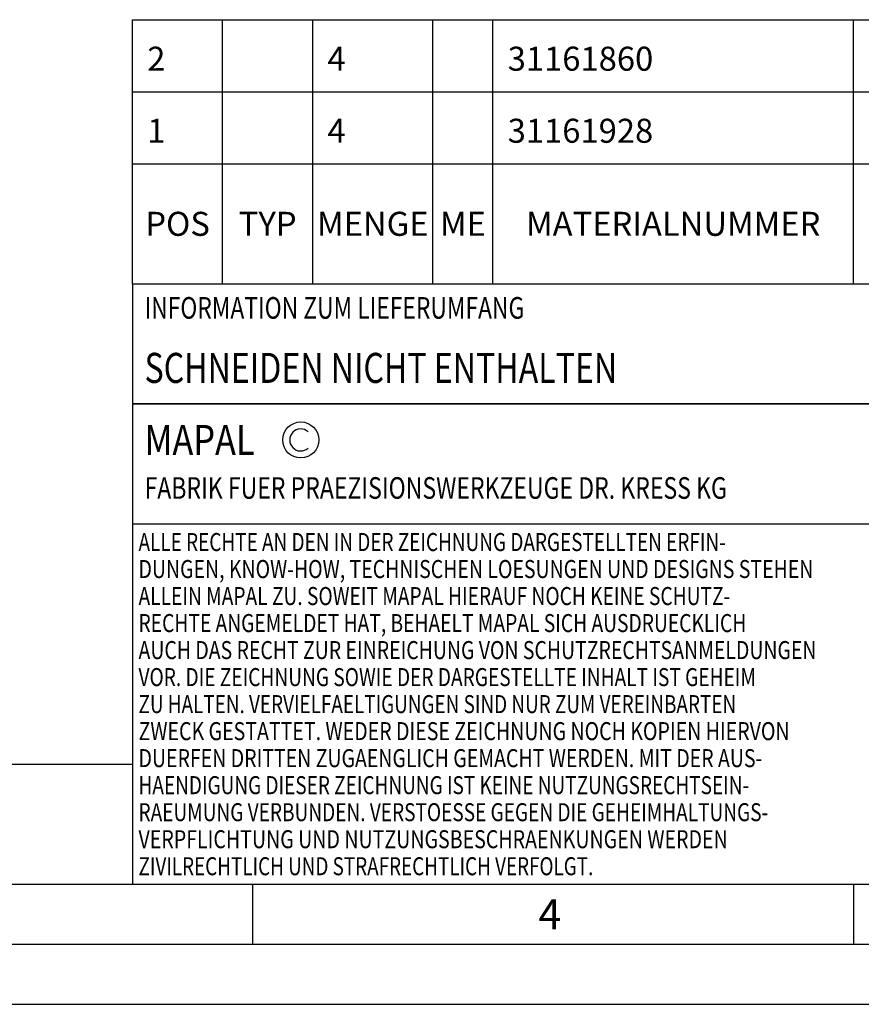
# Model space of a CAD drawing. Units: millimetres. Extents: x 0 to 420, y 0 to 297.
# Drawn here: x 141 to 211, y 0 to 82 of the extents above; entities that cross this region are included whole.
import ezdxf

# ---------------------------------------------------------------- set-up
doc = ezdxf.new("R2010")
doc.units = ezdxf.units.MM
doc.header["$LTSCALE"] = 23.1
doc.layers.get('0').update_dxf_attribs({"linetype": 'CONTINUOUS'})
for name, color, linetype in [('607420438-000-00-ED1_CL', 7, 'CONTINUOUS'), ('607420438-000-00-ED1_FORMAT', 7, 'CONTINUOUS'), ('607420438-000-00-ED1_TABLE', 7, 'CONTINUOUS')]:
    doc.layers.add(name, color=color, linetype=linetype)
doc.styles.get("Standard").update_dxf_attribs({"font": 'TXT.SHX', "width": 0.7})

# ---------------------------------------------------------------- blocks, each defined once
blk = doc.blocks.new('COPYRIGHT_BL6', base_point=(185, 30))
at = {"layer": '607420438-000-00-ED1_FORMAT', "color": 7, "linetype": 'CONTINUOUS'}
for p, q in [((220, 50), (150, 50)), ((150, 50), (150, 10)), ((220, 40), (150, 40))]:
    blk.add_line(p, q, dxfattribs=at)
at = {"layer": '607420438-000-00-ED1_FORMAT', "color": 3, "linetype": 'CONTINUOUS'}
blk.add_circle((164, 47), 1.5, dxfattribs=at)
blk.add_arc((164, 47), 0.915, 48.00766, 311.99234, dxfattribs=at)
at = {"layer": '607420438-000-00-ED1_FORMAT', "color": 2, "linetype": 'CONTINUOUS'}
for s, height, width, p in [('MAPAL', 2.5, 0.838095, (151, 45.75)), ('FABRIK FUER PRAEZISIONSWERKZEUGE DR. KRESS KG', 1.8, 0.781481, (151, 42.1)), ('ALLE RECHTE AN DEN IN DER ZEICHNUNG DARGESTELLTEN ERFIN-', 1.5, 0.771684, (150.5, 37.75)), ('DUNGEN, KNOW-HOW, TECHNISCHEN LOESUNGEN UND DESIGNS STEHEN', 1.5, 0.793103, (150.5, 35.5)), ('ALLEIN MAPAL ZU. SOWEIT MAPAL HIERAUF NOCH KEINE SCHUTZ-', 1.5, 0.780612, (150.5, 33.25)), ('RECHTE ANGEMELDET HAT, BEHAELT MAPAL SICH AUSDRUECKLICH', 1.5, 0.782684, (150.5, 31)), ('AUCH DAS RECHT ZUR EINREICHUNG VON SCHUTZRECHTSANMELDUNGEN', 1.5, 0.791872, (150.5, 28.75)), ('VOR. DIE ZEICHNUNG SOWIE DER DARGESTELLTE INHALT IST GEHEIM', 1.5, 0.77845, (150.5, 26.5)), ('ZU HALTEN. VERVIELFAELTIGUNGEN SIND NUR ZUM VEREINBARTEN', 1.5, 0.769558, (150.5, 24.25)), ('ZWECK GESTATTET. WEDER DIESE ZEICHNUNG NOCH KOPIEN HIERVON', 1.5, 0.796388, (150.5, 22)), ('DUERFEN DRITTEN ZUGAENGLICH GEMACHT WERDEN. MIT DER AUS-', 1.5, 0.794218, (150.5, 19.75)), ('HAENDIGUNG DIESER ZEICHNUNG IST KEINE NUTZUNGSRECHTSEIN-', 1.5, 0.773384, (150.5, 17.5)), ('RAEUMUNG VERBUNDEN. VERSTOESSE GEGEN DIE GEHEIMHALTUNGS-', 1.5, 0.775935, (150.5, 15.25)), ('VERPFLICHTUNG UND NUTZUNGSBESCHRAENKUNGEN WERDEN ', 1.5, 0.797376, (150.5, 13)), ('ZIVILRECHTLICH UND STRAFRECHTLICH VERFOLGT.', 1.5, 0.767996, (150.5, 10.75))]:
    blk.add_text(s, height=height, dxfattribs=dict(at, width=width)).set_placement(p)
blk = doc.blocks.new('MASS_001_BL10', base_point=(110, 15))
at = {"layer": '607420438-000-00-ED1_CL', "color": 7, "linetype": 'CONTINUOUS'}
for p, q in [((70, 20), (150, 20)), ((150, 20), (150, 10)), ((70, 10), (150, 10))]:
    blk.add_line(p, q, dxfattribs=at)
blk = doc.blocks.new('INFORMATION_BOM_BL14', base_point=(280, 55))
at = {"layer": '607420438-000-00-ED1_CL', "color": 7, "linetype": 'CONTINUOUS'}
for p, q in [((150, 60), (150, 50)), ((150, 60), (410, 60)), ((150, 50), (410, 50))]:
    blk.add_line(p, q, dxfattribs=at)
at = {"layer": '607420438-000-00-ED1_CL', "color": 2, "linetype": 'CONTINUOUS'}
for s, height, width, p in [('INFORMATION ZUM LIEFERUMFANG', 1.8, 0.77466, (151, 57.1)), ('SCHNEIDEN NICHT ENTHALTEN', 2.5, 0.784762, (151, 51.75))]:
    blk.add_text(s, height=height, dxfattribs=dict(at, width=width)).set_placement(p)
blk = doc.blocks.new('TABLE_BL3', base_point=(280, 71))
at = {"layer": '607420438-000-00-ED1_TABLE', "color": 3, "linetype": 'CONTINUOUS'}
for p, q in [((150, 60), (150, 82)), ((150, 82), (410, 82)), ((157.5, 60), (157.5, 82)), ((165, 60), (165, 82)), ((175, 60), (175, 82)), ((180, 60), (180, 82)), ((210, 60), (210, 82)), ((150, 76), (410, 76)), ((150, 70), (410, 70)), ((150, 60), (410, 60))]:
    blk.add_line(p, q, dxfattribs=at)
at = {"layer": '607420438-000-00-ED1_TABLE', "color": 2, "linetype": 'CONTINUOUS', "char_height": 2, "line_spacing_factor": 0.9}
for s, insert, width, attachment_point in [('2', (151.225, 79.75), 2.92857, 1), ('4', (166.225, 79.75), 2.92857, 1), ('31161860', (181.225, 79.75), 17.28571, 1), ('1', (151.225, 73.75), 2.28571, 1), ('4', (166.225, 73.75), 2.92857, 1), ('31161928', (181.225, 73.75), 17.28571, 1), ('POS', (153.75, 66), 7.64286, 2), ('TYP', (161.25, 66), 8.07143, 2), ('MENGE', (170, 66), 12.14286, 2), ('ME', (177.5, 66), 5.28571, 2), ('MATERIALNUMMER', (195, 66), 33.57143, 2)]:
    blk.add_mtext(s, dxfattribs=dict(at, insert=insert, width=width, attachment_point=attachment_point))

msp = doc.modelspace()

# ---------------------------------------------------------------- linework, layer by layer
at = {"layer": '607420438-000-00-ED1_FORMAT', "color": 7, "linetype": 'CONTINUOUS'}
msp.add_line((20, 10), (410, 10), dxfattribs=at)
at = {"layer": '607420438-000-00-ED1_FORMAT', "color": 3, "linetype": 'CONTINUOUS'}
for p, q in [((160, 10), (160, 5)), ((210, 10), (210, 5)), ((15, 5), (415, 5)), ((0, 0), (420, 0))]:
    msp.add_line(p, q, dxfattribs=at)

# ---------------------------------------------------------------- block references
msp.add_blockref('TABLE_BL3', (280, 71))
at = {"layer": '607420438-000-00-ED1_CL', "color": 3, "linetype": 'CONTINUOUS'}
for name, p in [('INFORMATION_BOM_BL14', (280, 55)), ('MASS_001_BL10', (110, 15))]:
    msp.add_blockref(name, p, dxfattribs=at)
at = {"layer": '607420438-000-00-ED1_FORMAT', "color": 3, "linetype": 'CONTINUOUS'}
msp.add_blockref('COPYRIGHT_BL6', (185, 30), dxfattribs=at)

# ---------------------------------------------------------------- texts
at = {"layer": '607420438-000-00-ED1_FORMAT', "color": 2, "linetype": 'CONTINUOUS', "insert": (183.7798, 8.75), "char_height": 2.5, "width": 3.660714, "attachment_point": 1, "line_spacing_factor": 0.9}
msp.add_mtext('4', dxfattribs=at)

doc.saveas('drawing.dxf')
